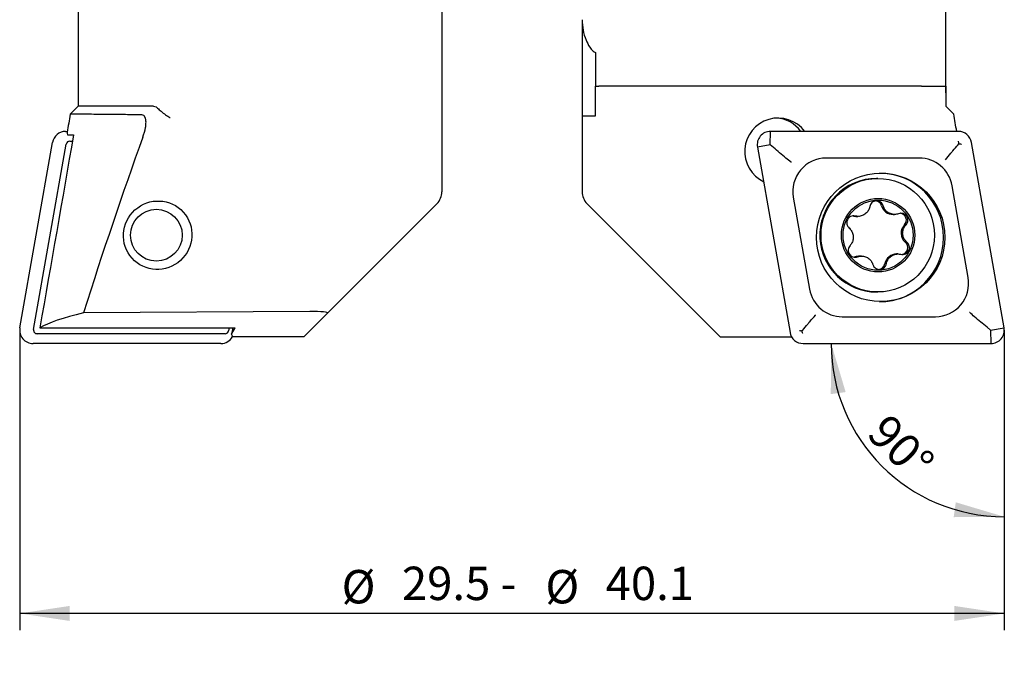
# Model space of a CAD drawing. Units: millimetres. Extents: x 14 to 275, y 11 to 160.
# Drawn here: x 122 to 181, y 81 to 120 of the extents above; entities that cross this region are included whole.
import ezdxf

# ---------------------------------------------------------------- set-up
doc = ezdxf.new("R2010")
doc.units = ezdxf.units.MM
doc.layers.add('VERMASSUNG', color=7, linetype='Continuous')
doc.styles.add('SLDTEXTSTYLE0', font='ISOCPEUR.TTF')
doc.dimstyles.new('SLDDIMSTYLE0', dxfattribs={"dimtxt": 2, "dimasz": 3, "dimexe": 0, "dimexo": 0.0625, "dimgap": 0.5, "dimtad": 1, "dimlfac": 0.5, "dimrnd": 1e-09, "dimzin": 12, "dimdsep": 46, "dimtxsty": 'SLDTEXTSTYLE0', "dimsah": 1, "dimcen": 0.09, "dimadec": 0, "dimazin": 3, "dimtfac": 1, "dimtdec": 3, "dimtofl": 0, "dimtmove": 0, "dimatfit": 3, "dimfxl": 1, "dimfrac": 2, "dimtolj": 1, "dimtzin": 12, "dimarcsym": 0})
doc.dimstyles.new('SLDDIMSTYLE1', dxfattribs={"dimtxt": 2, "dimasz": 3, "dimexe": 0, "dimexo": 0.0625, "dimgap": 0.5, "dimtad": 1, "dimdec": 4, "dimlfac": 0.5, "dimzin": 12, "dimdsep": 46, "dimtxsty": 'SLDTEXTSTYLE0', "dimsah": 1, "dimcen": 0.09, "dimazin": 3, "dimtfac": 1, "dimtdec": 3, "dimtofl": 0, "dimtmove": 0, "dimatfit": 3, "dimfxl": 1, "dimfrac": 2, "dimtolj": 1, "dimtzin": 12, "dimarcsym": 0})

# ---------------------------------------------------------------- blocks, each defined once
blk = doc.blocks.new('_D')
at = {"layer": 'VERMASSUNG'}
for p, q in [((181.057, 95.641), (181.057, 83.002)), ((122.057, 93.985), (122.057, 83.002)), ((181.057, 84.002), (122.057, 84.002))]:
    blk.add_line(p, q, dxfattribs=at)
for points in [[(122.057, 84.002), (125.057, 83.552), (125.057, 84.452)], [(181.057, 84.002), (178.057, 84.452), (178.057, 83.552)]]:
    blk.add_solid(points, dxfattribs=at)
at = {"layer": 'VERMASSUNG', "char_height": 2, "attachment_point": 1, "style": 'SLDTEXTSTYLE0'}
for s, insert in [('29.5 - ', (144.957, 86.802)), ('40.1', (157.167, 86.802)), ('%%c', (141.347, 86.602)), ('%%c', (153.557, 86.602))]:
    blk.add_mtext(s, dxfattribs=dict(at, insert=insert))
blk = doc.blocks.new('_D_1')
at = {"layer": 'VERMASSUNG'}
blk.add_line((181.057, 95.641), (181.057, 88.79), dxfattribs=at)
blk.add_arc((181.057, 100.163), 10.374, 180, 270, dxfattribs=at)
for points in [[(170.683, 100.163), (170.659, 97.13), (171.55, 97.256)], [(181.057, 89.79), (178.15, 90.656), (178.023, 89.765)]]:
    blk.add_solid(points, dxfattribs=at)
at = {"layer": 'VERMASSUNG', "insert": (174.146, 96.081), "char_height": 2, "attachment_point": 1, "rotation": 315, "style": 'SLDTEXTSTYLE0'}
blk.add_mtext('90°', dxfattribs=at)

msp = doc.modelspace()

# ---------------------------------------------------------------- linework, layer by layer
at = {"color": 7, "linetype": 'Continuous', "lineweight": 25}
for p, q in [((147.35688, 127.29041), (147.35688, 109.24711)), ((125.55688, 120.97169), (125.55688, 115.16585)), ((177.55688, 115.16585), (177.55688, 120.97169)), ((155.75688, 119.52974), (155.75688, 113.79982)), ((156.55688, 117.58177), (156.55688, 115.56317)), ((156.55688, 115.56317), (156.75688, 115.56317)), ((156.55688, 114.56317), (156.55688, 115.56317)), ((176.09392, 115.56317), (156.75688, 115.56317)), ((177.26888, 115.56317), (177.54456, 115.56317)), ((125.55782, 114.56317), (125.55782, 114.36317)), ((156.55688, 113.79657), (156.55688, 114.56317)), ((177.55594, 114.56317), (177.55594, 114.36317)), ((125.55782, 114.36317), (125.08829, 113.89343)), ((130.06952, 114.36317), (125.55782, 114.36317)), ((177.55594, 114.36317), (178.02547, 113.89343)), ((155.75688, 113.79982), (155.75688, 109.24711)), ((124.81033, 112.86317), (124.90672, 112.86317)), ((167.02347, 112.06317), (167.04764, 112.86317)), ((178.30343, 112.86317), (167.04764, 112.86317)), ((122.06902, 101.10209), (124.02357, 112.20209)), ((122.89292, 101.0006), (124.84747, 112.1006)), ((124.91821, 112.64707), (125.2834, 112.64707)), ((125.05945, 112.27871), (125.21907, 112.27871)), ((181.04474, 101.10209), (179.0902, 112.20209)), ((167.02347, 112.06317), (166.26088, 111.92425)), ((166.26088, 111.92425), (168.21542, 100.82425)), ((167.22562, 111.88889), (167.02347, 112.06317)), ((175.95717, 111.26317), (170.37998, 111.26317)), ((173.4699, 110.04707), (173.39925, 110.04707)), ((178.89256, 104.11046), (177.92409, 109.61046)), ((168.41306, 108.91587), (169.38153, 103.41587)), ((147.06399, 108.54001), (140.50524, 101.98126)), ((156.04977, 108.54001), (164.02661, 100.56317)), ((172.1957, 107.7716), (172.28576, 107.7716)), ((174.39357, 107.89256), (174.48312, 107.89256)), ((175.11639, 106.23127), (175.20754, 106.23127)), ((172.18108, 105.36584), (172.06524, 105.33593)), ((172.18108, 105.36584), (172.27223, 105.36584)), ((172.49449, 105.40157), (172.40493, 105.40157)), ((174.69285, 105.52253), (174.60279, 105.52253)), ((173.89822, 104.95004), (173.98937, 104.95004)), ((173.39925, 103.24707), (173.4699, 103.24707)), ((139.45021, 102.08163), (125.8805, 101.99134)), ((139.08715, 100.56317), (140.50524, 101.98126)), ((171.34845, 101.76317), (176.92564, 101.76317)), ((123.26672, 101.09924), (134.97675, 101.09924)), ((134.60322, 101.09924), (134.57267, 100.92574)), ((134.75479, 100.73038), (134.97675, 101.09924)), ((134.81974, 101.09924), (134.75479, 100.73038)), ((180.02112, 101.13745), (180.2338, 100.96317)), ((180.2338, 100.96317), (181.04474, 101.10209)), ((180.2338, 100.96317), (180.25798, 100.16317)), ((134.36069, 100.74762), (123.1049, 100.74762)), ((134.8235, 100.56317), (134.75479, 100.73038)), ((139.08715, 100.56317), (134.8235, 100.56317)), ((164.02661, 100.56317), (168.29026, 100.56317)), ((168.2801, 100.62089), (168.29026, 100.56317)), ((168.29026, 100.56317), (168.29878, 100.58389)), ((134.11157, 100.16317), (122.85578, 100.16317)), ((169.00219, 100.16317), (180.25798, 100.16317))]:
    msp.add_line(p, q, dxfattribs=at)
at = {"color": 7, "linetype": 'Continuous', "lineweight": 25, "flags": 128}
for points in [[(172.02712, 107.79164), (172.16952, 107.77208), (172.1957, 107.7716)], [(172.40493, 105.40157), (172.32147, 105.39671), (172.18108, 105.36584)]]:
    msp.add_lwpolyline(points, dxfattribs=at)
at = {"color": 7, "linetype": 'Continuous', "lineweight": 25}
for centre, radius in [((173.65225, 106.51666), 3.84651), ((173.47313, 106.64725), 3.39859), ((173.49566, 106.64726), 2.1992), ((173.49546, 106.64727), 2.09915), ((130.24686, 106.64741), 1.54935)]:
    msp.add_circle(centre, radius, dxfattribs=at)
for centre, radius, start, end in [((167.50275, 111.66234), 1.99875, 36.9265161, 244.8896416), ((167.27195, 111.66657), 1.99663, 36.8205471, 86.6790399), ((124.81075, 112.06395), 0.79921, 90.0301444, 170.0472674), ((167.04832, 112.06351), 0.79966, 90.0484545, 190.0289178), ((178.30301, 112.06395), 0.79921, 9.9527326, 89.9698556), ((125.05956, 112.06338), 0.21533, 90.029836, 170.0474818), ((170.38167, 109.26401), 1.99916, 90.0485142, 190.0288046), ((175.95611, 109.26512), 1.99804, 9.9529079, 89.9696963), ((173.57006, 106.51317), 3.85, 270.0632462, 89.9367538), ((173.40163, 106.64921), 3.39786, 90.0402352, 183.1998776), ((146.35688, 109.24711), 1, 315, 0), ((156.75688, 109.24711), 1, 180, 225), ((173.30827, 108.29303), 0.41155, 16.4087536, 83.5959918), ((174.3938, 108.61261), 0.72004, 196.4019379, 269.9814662), ((174.77635, 107.54848), 0.41211, 316.4822111, 84.0915905), ((175.59873, 106.76804), 0.72165, 136.5087416, 228.057215), ((173.4013, 106.64432), 3.39725, 183.1178278, 269.9653763), ((174.86715, 105.90307), 0.4121, 277.9686217, 52.7860726), ((174.6032, 104.80222), 0.72032, 90.0327193, 168.1577242), ((173.48973, 105.00124), 0.41169, 275.308379, 352.855356), ((176.92395, 103.76232), 1.99915, 270.0484781, 10.028897), ((171.34951, 103.76121), 1.99805, 189.9529754, 269.9696782), ((122.85646, 100.96283), 0.79966, 169.9712518, 269.951369), ((123.10509, 100.96308), 0.21546, 169.9713339, 269.9513562), ((134.36058, 100.96295), 0.21533, 270.0301792, 350.047653), ((180.2573, 100.96283), 0.79966, 270.048631, 10.0287482), ((134.11135, 100.96192), 0.79876, 270.0159097, 331.752519), ((169.00261, 100.96239), 0.79922, 189.9529448, 269.9696584)]:
    msp.add_arc(centre, radius, start, end, dxfattribs=at)
for centre, major_axis, ratio, start_param, end_param in [((129.69981, -9.67492), (495.45, 2817.55467), 0.00907634, 1.52852173, 1.52890519), ((173.41395, -9.67492), (-495.45, 2817.55467), 0.00907634, 4.75429757, 4.75466357), ((173.41395, 125.46317), (223.2493, 0), 0.05240778, 4.63321502, 4.63680921), ((151.27348, 112.67542), (26.37719, -0.10314), 0.12083369, 3.13045522, 3.18283377), ((213.00774, 462.78781), (495.45, 2817.55467), 0.00907634, 1.69698543, 1.70111705), ((141.60362, 57.83496), (18.40672, 96.91224), 0.26326594, 1.02201129, 1.1483132), ((139.05734, 101.94757), (1.45373, 0.04554), 0.08696654, 6.19085721, 7.5776035), ((149.15984, 100.68839), (26.43707, 0.24169), 0.12071716, 2.64672686, 2.93728014)]:
    msp.add_ellipse(centre, major_axis=major_axis, ratio=ratio, start_param=start_param, end_param=end_param, dxfattribs=at)
msp.add_ellipse((130.32653, 106.64707), major_axis=(1.53508, 1.38259), ratio=0.9859992, dxfattribs=at)
for points, knots in [([(155.75688, 119.54922), (155.76942, 119.3403), (155.79486, 118.91654), (155.96002, 118.3674), (156.17139, 117.95213), (156.36802, 117.69832), (156.51135, 117.60986), (156.55688, 117.58177)], [0, 0, 0, 0, 0.27844238, 0.56477848, 0.78855634, 0.93283872, 1, 1, 1, 1]), ([(125.55709, 115.16585), (125.55703, 115.14198), (125.55679, 115.03677), (125.55772, 114.82006), (125.55779, 114.63601), (125.55782, 114.56317)], [0, 0, 0, 0, 0.15062755, 0.66383775, 1, 1, 1, 1]), ([(176.09392, 115.56317), (176.16192, 115.56317), (176.32469, 115.56317), (176.4592, 115.56317), (176.53752, 115.56317)], [0, 0, 0, 0, 0.417757642, 1, 1, 1, 1]), ([(176.53752, 115.56317), (176.69756, 115.56317), (177.02101, 115.56317), (177.21755, 115.56317), (177.26287, 115.56317), (177.26888, 115.56317)], [0, 0, 0, 0, 0.45930357, 0.92828009, 1, 1, 1, 1]), ([(177.54456, 115.56317), (177.54764, 115.55211), (177.55381, 115.53), (177.55687, 115.35725), (177.55698, 115.10302), (177.55609, 114.82197), (177.55598, 114.63655), (177.55594, 114.56317)], [0, 0, 0, 0, 0.21521278, 0.43044654, 0.64519431, 0.859576, 1, 1, 1, 1]), ([(129.35139, 113.85423), (129.02584, 113.85797), (128.37476, 113.86544), (127.53362, 113.87386), (126.79936, 113.88057), (126.19311, 113.88555), (125.71721, 113.88915), (125.37127, 113.89157), (125.14511, 113.89307), (125.10723, 113.89331), (125.08829, 113.89343)], [0, 0, 0, 0, 0.12392662, 0.24785276, 0.37435097, 0.50084875, 0.62434372, 0.74783845, 0.87391929, 1, 1, 1, 1]), ([(130.06952, 114.36317), (130.12275, 114.358), (130.2079, 114.34974), (130.2849, 114.28361), (130.31377, 114.25882)], [0, 0, 0, 0, 0.62508585, 1, 1, 1, 1]), ([(130.31377, 114.25882), (130.38152, 114.1949), (130.51687, 114.0672), (130.78462, 113.8686), (130.97206, 113.74601), (131.06055, 113.69199), (131.0636, 113.69014)], [0, 0, 0, 0, 0.34631927, 0.69193469, 0.98941516, 1, 1, 1, 1]), ([(129.43827, 112.52363), (129.50046, 112.71352), (129.58807, 112.98106), (129.63196, 113.34842), (129.62179, 113.5655), (129.56995, 113.72237), (129.49031, 113.82063), (129.41147, 113.85148), (129.36144, 113.85377), (129.35139, 113.85423)], [0, 0, 0, 0, 0.3521675, 0.49617876, 0.64150861, 0.74106511, 0.84070392, 0.96800193, 1, 1, 1, 1]), ([(177.52905, 111.15601), (177.53104, 111.15851), (177.6299, 111.28227), (177.77828, 111.4649), (178.03348, 111.77263), (178.1941, 111.96296), (178.30833, 112.09598), (178.32135, 112.11114)], [0, 0, 0, 0, 0.008758944, 0.433879527, 0.577231677, 0.951809641, 1, 1, 1, 1]), ([(178.28552, 112.27031), (178.28681, 112.26721), (178.30005, 112.23562), (178.3188, 112.18384), (178.32064, 112.13154), (178.32135, 112.11114)], [0, 0, 0, 0, 0.06207377, 0.63419092, 1, 1, 1, 1]), ([(178.32135, 112.11114), (178.34214, 112.11348), (178.39543, 112.11946), (178.45137, 112.10847), (178.48585, 112.09997), (178.48923, 112.09914)], [0, 0, 0, 0, 0.3658114, 0.93792426, 1, 1, 1, 1]), ([(168.28631, 111.00438), (168.28387, 111.00635), (168.18352, 111.08749), (167.95773, 111.27183), (167.5891, 111.57806), (167.34693, 111.78515), (167.22562, 111.88889)], [0, 0, 0, 0, 0.00745539, 0.30660882, 0.65265094, 1, 1, 1, 1]), ([(173.79438, 108.40929), (173.7775, 108.45202), (173.74351, 108.53804), (173.64148, 108.63663), (173.51481, 108.69712), (173.37504, 108.71145), (173.23895, 108.67915), (173.12079, 108.60411), (173.03353, 108.49462), (172.99984, 108.4009), (172.99228, 108.34983), (172.99143, 108.34409)], [0, 0, 0, 0, 0.12318994, 0.24797894, 0.37172831, 0.49429001, 0.61619224, 0.73809544, 0.86064977, 0.98436281, 1, 1, 1, 1]), ([(172.99143, 108.34409), (172.96679, 108.26734), (172.91744, 108.11365), (172.75303, 107.92849), (172.54517, 107.80715), (172.32319, 107.75898), (172.18277, 107.78138), (172.11844, 107.79164)], [0, 0, 0, 0, 0.20936534, 0.41926149, 0.62495208, 0.82817102, 1, 1, 1, 1]), ([(174.70857, 107.9283), (174.62956, 107.91076), (174.47136, 107.87564), (174.22856, 107.92485), (174.01978, 108.04459), (173.86769, 108.21397), (173.81742, 108.34792), (173.79438, 108.40929)], [0, 0, 0, 0, 0.20936558, 0.41926218, 0.62495349, 0.8281711, 1, 1, 1, 1]), ([(172.11844, 107.79164), (172.07278, 107.79807), (171.98131, 107.81096), (171.84512, 107.77049), (171.72999, 107.69009), (171.64814, 107.57565), (171.60836, 107.44151), (171.61436, 107.302), (171.66542, 107.17243), (171.72922, 107.09757), (171.76909, 107.06615), (171.77326, 107.06287)], [0, 0, 0, 0, 0.12436609, 0.24914321, 0.3728804, 0.49543686, 0.61733795, 0.73924589, 0.86181057, 0.98553902, 1, 1, 1, 1]), ([(175.16652, 107.26471), (175.19543, 107.30137), (175.25338, 107.37484), (175.28773, 107.5138), (175.27657, 107.65429), (175.2188, 107.78265), (175.12245, 107.88409), (174.99805, 107.94825), (174.85925, 107.9681), (174.76142, 107.94958), (174.71362, 107.93033), (174.70857, 107.9283)], [0, 0, 0, 0, 0.12421942, 0.24899935, 0.37273794, 0.49529467, 0.61719561, 0.73910341, 0.86166793, 0.98539319, 1, 1, 1, 1]), ([(171.77326, 107.06287), (171.82698, 107.00369), (171.93459, 106.88515), (172.01209, 106.65085), (172.01324, 106.40977), (171.94448, 106.19216), (171.85544, 106.08057), (171.81463, 106.02942)], [0, 0, 0, 0, 0.20923735, 0.41913753, 0.6248312, 0.82804862, 1, 1, 1, 1]), ([(175.20754, 106.23127), (175.1526, 106.29044), (175.04254, 106.40898), (174.96321, 106.64328), (174.96241, 106.88436), (175.03338, 107.10197), (175.12467, 107.21356), (175.16652, 107.26471)], [0, 0, 0, 0, 0.20923752, 0.41913793, 0.6248317, 0.82804887, 1, 1, 1, 1]), ([(174.86271, 105.50249), (174.90911, 105.49606), (175.00205, 105.48318), (175.13984, 105.52364), (175.25598, 105.60404), (175.33814, 105.71849), (175.37755, 105.85262), (175.37052, 105.99213), (175.31783, 106.1217), (175.25253, 106.19656), (175.2118, 106.22798), (175.20754, 106.23127)], [0, 0, 0, 0, 0.12436477, 0.24914254, 0.37288009, 0.49543613, 0.61733713, 0.73924521, 0.86181015, 0.98553884, 1, 1, 1, 1]), ([(171.81463, 106.02942), (171.78646, 105.99277), (171.72997, 105.91929), (171.69723, 105.78033), (171.7094, 105.63984), (171.76748, 105.51149), (171.86346, 105.41004), (171.98684, 105.34589), (172.124, 105.32604), (172.22033, 105.34455), (172.26727, 105.3638), (172.27223, 105.36584)], [0, 0, 0, 0, 0.12421925, 0.24899888, 0.37273738, 0.49529488, 0.6171958, 0.73910344, 0.86166655, 0.98539298, 1, 1, 1, 1]), ([(172.27223, 105.36584), (172.35001, 105.38337), (172.50577, 105.41849), (172.74673, 105.36928), (172.95586, 105.24955), (173.11017, 105.08016), (173.1627, 104.94621), (173.18677, 104.88485)], [0, 0, 0, 0, 0.20936565, 0.41926234, 0.62495324, 0.8281708, 1, 1, 1, 1]), ([(173.98937, 104.95004), (174.01279, 105.02679), (174.05969, 105.18049), (174.22227, 105.36564), (174.43047, 105.48698), (174.65467, 105.53515), (174.79734, 105.51275), (174.86271, 105.50249)], [0, 0, 0, 0, 0.20936494, 0.41926143, 0.62495162, 0.82817012, 1, 1, 1, 1]), ([(173.18677, 104.88485), (173.20438, 104.84211), (173.23983, 104.7561), (173.34347, 104.65751), (173.47115, 104.59702), (173.61125, 104.58268), (173.74697, 104.61498), (173.8641, 104.69002), (173.94974, 104.79951), (173.98192, 104.89323), (173.98862, 104.94431), (173.98937, 104.95004)], [0, 0, 0, 0, 0.12318977, 0.24797921, 0.37172666, 0.49428997, 0.61619203, 0.73809552, 0.8606495, 0.98436298, 1, 1, 1, 1]), ([(168.93971, 100.91519), (168.95209, 100.93035), (169.06078, 101.06337), (169.21914, 101.2537), (169.47968, 101.56144), (169.63736, 101.74406), (169.74592, 101.86783), (169.74811, 101.87033)], [0, 0, 0, 0, 0.048190411, 0.422768679, 0.566120546, 0.991241114, 1, 1, 1, 1]), ([(180.02112, 101.13745), (179.89551, 101.24119), (179.64476, 101.44828), (179.28451, 101.7545), (179.07149, 101.93885), (178.97873, 102.01999), (178.97647, 102.02196)], [0, 0, 0, 0, 0.34734927, 0.69339047, 0.99254484, 1, 1, 1, 1]), ([(168.93971, 100.91519), (168.91994, 100.91286), (168.86927, 100.90687), (168.81634, 100.91786), (168.78375, 100.92637), (168.78056, 100.9272)], [0, 0, 0, 0, 0.36581064, 0.9379244, 1, 1, 1, 1]), ([(168.98427, 100.75603), (168.98279, 100.75912), (168.96765, 100.79071), (168.9459, 100.84249), (168.94144, 100.89479), (168.93971, 100.91519)], [0, 0, 0, 0, 0.06207353, 0.63418975, 1, 1, 1, 1])]:
    msp.add_open_spline(points, degree=3, knots=knots, dxfattribs=at)
at = {"layer": 'VERMASSUNG'}
for p, q in [((122.05688, 100.96317), (122.05688, 93.98517)), ((181.05688, 100.96317), (181.05688, 95.64073))]:
    msp.add_line(p, q, dxfattribs=at)

# ---------------------------------------------------------------- dimensions: what is measured, and where the dimension line sits
dim = msp.add_angular_dim_2l(base=(173.72168, 92.82797), line1=((169.00219, 100.16317), (180.25798, 100.16317)), line2=((181.05688, 100.96317), (181.05688, 95.64073)), dimstyle='SLDDIMSTYLE1', dxfattribs=at)
dim.commit()
dim.dimension.update_dxf_attribs({"geometry": '_D_1', "text_midpoint": (173.72168, 92.82797), "dimtype": 162})
dim = msp.add_linear_dim(base=(122.05688, 84.00197), p1=(181.05688, 95.64073), p2=(122.05688, 93.98517), text='%%c29.5 - %%c40.1', dimstyle='SLDDIMSTYLE0', dxfattribs=at)
dim.commit()
dim.dimension.update_dxf_attribs({"geometry": '_D', "text_midpoint": (151.55688, 84.00197), "dimtype": 160})

doc.saveas('drawing.dxf')
